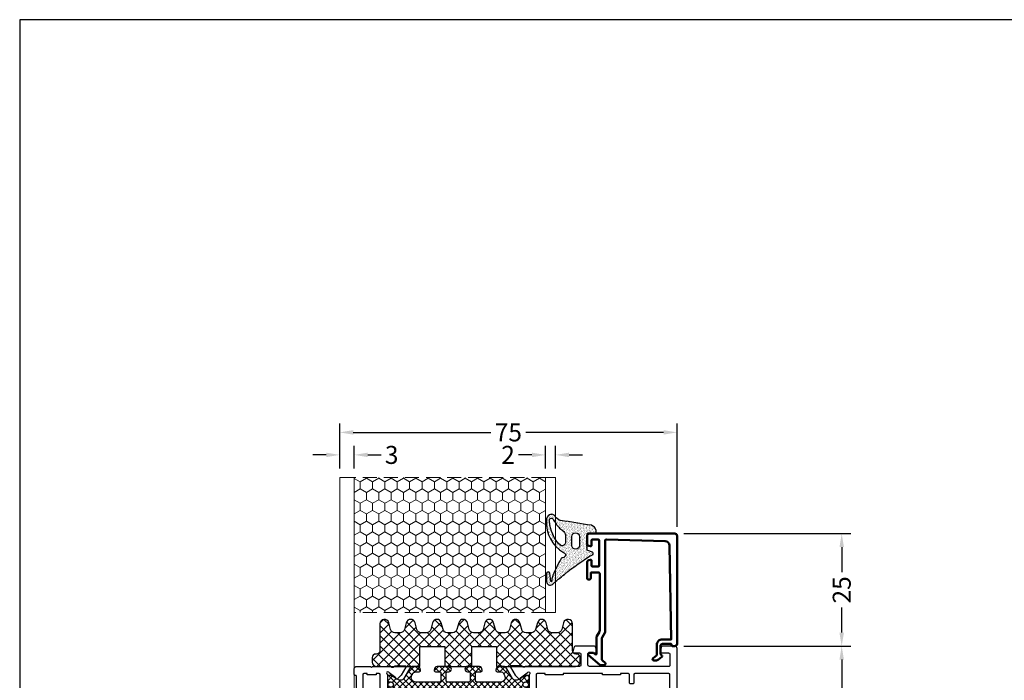
# Model space of a CAD drawing. Units: millimetres. Extents: x 3269 to 11783, y -4863 to 1558.
# Drawn here: x 5110 to 5329, y -3242 to -3095 of the extents above; entities that cross this region are included whole.
import ezdxf

# ---------------------------------------------------------------- set-up
doc = ezdxf.new("R2010")
doc.units = ezdxf.units.MM
doc.linetypes.add('HIDDEN2', pattern=[0.1875, 0.125, -0.0625])
for name, color, linetype in [('25c', 253, 'Continuous'), ('35c', 4, 'Continuous'), ('DIM35C', 253, 'Continuous'), ('hatch25c', 1, 'Continuous')]:
    doc.layers.add(name, color=color, linetype=linetype)
doc.styles.add('ISO', font='arial.ttf')
doc.dimstyles.new('DIM1$0', dxfattribs={"dimscale": 2, "dimtxt": 2, "dimasz": 1.5, "dimexe": 1, "dimexo": 1, "dimgap": 0.5, "dimtad": 0, "dimdec": 1, "dimzin": 9, "dimdsep": 46, "dimtxsty": 'ISO', "dimcen": 1.5, "dimclrd": 253, "dimclre": 253, "dimclrt": 6, "dimadec": 0, "dimazin": 0, "dimtfac": 0.75, "dimtdec": 1, "dimtofl": 0, "dimtmove": 0, "dimatfit": 3, "dimfxl": 1, "dimtolj": 1, "dimtzin": 12, "dimarcsym": 0})

# ---------------------------------------------------------------- blocks, each defined once
blk = doc.blocks.new('p4781')
at = {"layer": 'hatch25c'}
h = blk.add_hatch(dxfattribs=at)
h.set_pattern_fill('ANSI37', color=256, scale=0.3)
edge = h.paths.add_edge_path()
edge.add_line((-12.91, 0), (0, 0))
edge.add_line((0, 0), (12.91, 0))
edge.add_arc((12.91, -1.2), 1.2, 60, 90, ccw=False)
edge.add_line((13.51, -0.16), (14.96, -1))
edge.add_arc((15.06, -0.82), 0.2, 240, 270)
edge.add_line((15.06, -1.02), (15.35, -1.02))
edge.add_arc((15.35, -0.62), 0.4, 270, 360)
edge.add_line((15.75, -0.62), (15.75, -0.25))
edge.add_arc((15.55, -0.25), 0.2, 0, 60)
edge.add_line((15.65, -0.08), (15.65, 0.3))
edge.add_arc((15.45, 0.3), 0.2, 0, 90)
edge.add_line((15.45, 0.5), (15.34, 0.5))
edge.add_arc((15.34, 0.3), 0.2, 90, 115.0078)
edge.add_arc((15, 1.03), 0.6, 64.9922, 295.0078, ccw=False)
edge.add_arc((15.34, 1.75), 0.2, 244.9922, 270)
edge.add_line((15.34, 1.55), (15.45, 1.55))
edge.add_arc((15.45, 1.75), 0.2, 270, 360)
edge.add_line((15.65, 1.75), (15.65, 2.13))
edge.add_arc((15.55, 2.3), 0.2, 300, 360)
edge.add_line((15.75, 2.3), (15.75, 2.68))
edge.add_arc((15.35, 2.68), 0.4, 0, 90)
edge.add_line((15.35, 3.08), (15.06, 3.08))
edge.add_arc((15.06, 2.87), 0.2, 90, 120)
edge.add_line((14.96, 3.05), (13.42, 2.16))
edge.add_arc((12.82, 3.2), 1.2, 270, 300, ccw=False)
edge.add_line((12.82, 2), (12.79, 2))
edge.add_arc((12.79, 2.8), 0.8, 210, 270, ccw=False)
edge.add_line((12.09, 2.4), (10.84, 4.57))
edge.add_arc((9.97, 4.07), 1, 30, 90)
edge.add_line((9.97, 5.07), (9, 5.07))
edge.add_arc((9, 4.57), 0.5, 90, 161.8344)
edge.add_line((8.53, 4.73), (8.37, 4.27))
edge.add_arc((8.66, 4.18), 0.3, 161.8344, 270)
edge.add_line((8.66, 3.88), (9.57, 3.88))
edge.add_arc((9.57, 3.37), 0.5, 30, 90, ccw=False)
edge.add_line((10, 3.62), (10, 3.62))
edge.add_line((10, 3.62), (10.3, 3.1))
edge.add_arc((9.44, 2.6), 1, -90, 30, ccw=False)
edge.add_line((9.44, 1.6), (4.16, 1.6))
edge.add_arc((4.16, 1.9), 0.3, 180, 270, ccw=False)
edge.add_line((3.86, 1.9), (3.86, 3.58))
edge.add_arc((4.16, 3.58), 0.3, 90, 180, ccw=False)
edge.add_line((4.16, 3.88), (5.06, 3.88))
edge.add_arc((5.06, 4.18), 0.3, 270, 378.7929)
edge.add_line((5.34, 4.27), (5.19, 4.74))
edge.add_arc((4.71, 4.57), 0.5, 18.7929, 90)
edge.add_line((4.71, 5.07), (2.1, 5.07))
edge.add_arc((2.1, 4.47), 0.6, 90, 270)
edge.add_line((2.1, 3.88), (2.36, 3.88))
edge.add_arc((2.36, 3.58), 0.3, 0, 90, ccw=False)
edge.add_line((2.66, 3.58), (2.66, 1.9))
edge.add_arc((2.36, 1.9), 0.3, 270, 360, ccw=False)
edge.add_line((2.36, 1.6), (0, 1.6))
edge.add_line((0, 1.6), (-2.36, 1.6))
edge.add_arc((-2.36, 1.9), 0.3, 180, 270, ccw=False)
edge.add_line((-2.66, 1.9), (-2.66, 3.58))
edge.add_arc((-2.36, 3.58), 0.3, 90, 180, ccw=False)
edge.add_line((-2.36, 3.88), (-2.1, 3.88))
edge.add_arc((-2.1, 4.47), 0.6, 270, 450)
edge.add_line((-2.1, 5.07), (-4.71, 5.07))
edge.add_arc((-4.71, 4.57), 0.5, 90, 161.2071)
edge.add_line((-5.19, 4.74), (-5.34, 4.27))
edge.add_arc((-5.06, 4.18), 0.3, 161.2071, 270)
edge.add_line((-5.06, 3.88), (-4.16, 3.88))
edge.add_arc((-4.16, 3.58), 0.3, 0, 90, ccw=False)
edge.add_line((-3.86, 3.58), (-3.86, 1.9))
edge.add_arc((-4.16, 1.9), 0.3, -90, 0, ccw=False)
edge.add_line((-4.16, 1.6), (-9.44, 1.6))
edge.add_arc((-9.44, 2.6), 1, 150, 270, ccw=False)
edge.add_line((-10.3, 3.1), (-10, 3.62))
edge.add_line((-10, 3.62), (-10, 3.62))
edge.add_arc((-9.57, 3.37), 0.5, 90, 150, ccw=False)
edge.add_line((-9.57, 3.88), (-8.66, 3.88))
edge.add_arc((-8.66, 4.18), 0.3, 270, 378.1656)
edge.add_line((-8.37, 4.27), (-8.53, 4.73))
edge.add_arc((-9, 4.57), 0.5, 18.1656, 90)
edge.add_line((-9, 5.07), (-9.97, 5.07))
edge.add_arc((-9.97, 4.07), 1, 90, 150)
edge.add_line((-10.84, 4.57), (-12.09, 2.4))
edge.add_arc((-12.79, 2.8), 0.8, 270, 330, ccw=False)
edge.add_line((-12.79, 2), (-12.82, 2))
edge.add_arc((-12.82, 3.2), 1.2, 240, 270, ccw=False)
edge.add_line((-13.42, 2.16), (-14.96, 3.05))
edge.add_arc((-15.06, 2.87), 0.2, 60, 90)
edge.add_line((-15.06, 3.08), (-15.35, 3.08))
edge.add_arc((-15.35, 2.68), 0.4, 90, 180)
edge.add_line((-15.75, 2.68), (-15.75, 2.3))
edge.add_arc((-15.55, 2.3), 0.2, 180, 240)
edge.add_line((-15.65, 2.13), (-15.65, 1.75))
edge.add_arc((-15.45, 1.75), 0.2, 180, 270)
edge.add_line((-15.45, 1.55), (-15.34, 1.55))
edge.add_arc((-15.34, 1.75), 0.2, 270, 295.0078)
edge.add_arc((-15, 1.03), 0.6, -115.0078, 115.0078, ccw=False)
edge.add_arc((-15.34, 0.3), 0.2, 64.9922, 90)
edge.add_line((-15.34, 0.5), (-15.45, 0.5))
edge.add_arc((-15.45, 0.3), 0.2, 90, 180)
edge.add_line((-15.65, 0.3), (-15.65, -0.08))
edge.add_arc((-15.55, -0.25), 0.2, 120, 180)
edge.add_line((-15.75, -0.25), (-15.75, -0.62))
edge.add_arc((-15.35, -0.62), 0.4, 180, 270)
edge.add_line((-15.35, -1.02), (-15.06, -1.02))
edge.add_arc((-15.06, -0.82), 0.2, 270, 300)
edge.add_line((-14.96, -1), (-13.51, -0.16))
edge.add_arc((-12.91, -1.2), 1.2, 90, 120, ccw=False)
at = {"color": 4}
blk.add_lwpolyline([(-12.91, 0), (0, 0), (12.91, 0, -0.131652), (13.51, -0.16), (14.96, -1, 0.131652), (15.06, -1.02), (15.35, -1.02, 0.414214), (15.75, -0.62), (15.75, -0.25, 0.267949), (15.65, -0.08), (15.65, 0.3, 0.414214), (15.45, 0.5), (15.34, 0.5, 0.109552), (15.25, 0.48, -1.569922), (15.25, 1.57, 0.109552), (15.34, 1.55), (15.45, 1.55, 0.414214), (15.65, 1.75), (15.65, 2.13, 0.267949), (15.75, 2.3), (15.75, 2.68, 0.414214), (15.35, 3.08), (15.06, 3.08, 0.131652), (14.96, 3.05), (13.42, 2.16, -0.131652), (12.82, 2), (12.79, 2, -0.267949), (12.09, 2.4), (10.84, 4.57, 0.267949), (9.97, 5.07), (9, 5.07, 0.324121), (8.53, 4.73), (8.37, 4.27, 0.510436), (8.66, 3.88), (9.57, 3.88, -0.267949), (10, 3.62), (10, 3.62), (10.3, 3.1, -0.57735), (9.44, 1.6), (4.16, 1.6, -0.414214), (3.86, 1.9), (3.86, 3.58, -0.414214), (4.16, 3.88), (5.06, 3.88, 0.513891), (5.34, 4.27), (5.19, 4.74, 0.321099), (4.71, 5.07), (2.1, 5.07, 1), (2.1, 3.88), (2.36, 3.88, -0.414214), (2.66, 3.58), (2.66, 1.9, -0.414214), (2.36, 1.6), (0, 1.6), (-2.36, 1.6, -0.414214), (-2.66, 1.9), (-2.66, 3.58, -0.414214), (-2.36, 3.88), (-2.1, 3.88, 1), (-2.1, 5.07), (-4.71, 5.07, 0.321099), (-5.19, 4.74), (-5.34, 4.27, 0.513891), (-5.06, 3.88), (-4.16, 3.88, -0.414214), (-3.86, 3.58), (-3.86, 1.9, -0.414214), (-4.16, 1.6), (-9.44, 1.6, -0.57735), (-10.3, 3.1), (-10, 3.62), (-10, 3.62, -0.267949), (-9.57, 3.88), (-8.66, 3.88, 0.510436), (-8.37, 4.27), (-8.53, 4.73, 0.324121), (-9, 5.07), (-9.97, 5.07, 0.267949), (-10.84, 4.57), (-12.09, 2.4, -0.267949), (-12.79, 2), (-12.82, 2, -0.131652), (-13.42, 2.16), (-14.96, 3.05, 0.131652), (-15.06, 3.08), (-15.35, 3.08, 0.414214), (-15.75, 2.68), (-15.75, 2.3, 0.267949), (-15.65, 2.13), (-15.65, 1.75, 0.414214), (-15.45, 1.55), (-15.34, 1.55, 0.109552), (-15.25, 1.57, -1.569922), (-15.25, 0.48, 0.109552), (-15.34, 0.5), (-15.45, 0.5, 0.414214), (-15.65, 0.3), (-15.65, -0.08, 0.267949), (-15.75, -0.25), (-15.75, -0.62, 0.414214), (-15.35, -1.02), (-15.06, -1.02, 0.131652), (-14.96, -1), (-13.51, -0.16, -0.131652)], format="xyb", close=True, dxfattribs=at)
for centre in [(-15, 1.03), (15, 1.03)]:
    blk.add_circle(centre, 0.6, dxfattribs=at)
blk = doc.blocks.new('gn1624')
for points in [[(43.24, 40.43, 0.720759), (42.7, 40.25), (42.7, 40, 0.131652), (42.73, 39.9), (43.68, 38.25, -1), (43.68, 37.85), (42.76, 37.85, -0.267949), (41.02, 38.85), (40.45, 39.85, 0.267949), (39.58, 40.35), (7.6, 40.35, 0.414214), (7.4, 40.15), (7.4, 39.03, 0.198912), (7.46, 38.89), (7.84, 38.51, -0.198912), (7.9, 38.37), (7.9, 38.05, -0.414214), (7.7, 37.85), (4.32, 37.85, -1), (4.32, 38.25), (5.27, 39.9, 0.131652), (5.3, 40), (5.3, 40.25, 0.720759), (4.76, 40.43, -0.236068), (4.6, 40.35), (0.78, 40.35, 1.73596), (0.45, 39.95), (1.53, 38.44, -1), (1.82, 38.16), (0.95, 37.26), (-0.82, 36.24, -0.57735), (-1.12, 36.41), (-1.12, 38.63, -0.284514), (-0.96, 38.9, 0.447252), (-0.84, 39.33, -0.144367), (-1, 39.88), (-1, 50.55), (-0.7, 50.85), (-1, 51.15), (-1, 71.57), (-10.7, 71.75), (-10.7, 69.75, -0.414214), (-11.2, 69.25), (-12.91, 69.25, -0.339454), (-13.2, 69.47), (-13.34, 70, -0.493145), (-13.15, 70.25), (-12.15, 70.25, 0.414214), (-11.85, 70.55), (-11.85, 71.65, 0.414214), (-12.15, 71.95), (-17.55, 71.95, 0.414214), (-17.85, 71.65), (-17.85, 70.55, 0.414214), (-17.55, 70.25), (-16.55, 70.25, -0.493145), (-16.36, 70), (-16.5, 69.47, -0.339454), (-16.79, 69.25), (-18, 69.25, -0.414214), (-19, 70.25), (-19, 72.75, -0.414214), (-18.5, 73.25), (53, 73.25, -0.414214), (53.5, 72.75), (53.5, 70.17, -0.339454), (53.13, 69.69), (52.25, 69.46, -0.493145), (52, 69.65), (52, 71.35, 0.414214), (51.7, 71.65), (49.2, 71.65, 0.414214), (49, 71.45), (49, 53.75, 0.414214), (49.3, 53.45), (51.7, 53.45, 0.414214), (52, 53.75), (52, 55.25, -0.493145), (52.25, 55.44), (53.13, 55.21, -0.339454), (53.5, 54.73), (53.5, 50.77, -0.339454), (53.13, 50.29), (52.25, 50.06, -0.493145), (52, 50.25), (52, 51.55, 0.414214), (51.7, 51.85), (49.3, 51.85, 0.414214), (49, 51.55), (49, 39.88, -0.144367), (48.84, 39.33, 0.447252), (48.96, 38.9, -0.284514), (49.12, 38.63), (49.12, 36.41, -0.57735), (48.82, 36.24), (47.05, 37.26), (46.18, 38.16, -1), (46.47, 38.44), (47.55, 39.95, 1.73596), (47.22, 40.35), (43.4, 40.35, -0.236068)], [(0.6, 64.45), (0.6, 71.45, -0.414214), (0.8, 71.65), (47.2, 71.65, -0.414214), (47.4, 71.45), (47.4, 63.85, -0.414214), (47.2, 63.65), (45.4, 63.65, 0.414214), (45.1, 63.35), (45.1, 62.95, 0.414214), (45.4, 62.65), (47.2, 62.65, -0.414214), (47.4, 62.45), (47.4, 60.65), (47.1, 60.65), (47.1, 56.65), (47.4, 56.65), (47.4, 47.95), (47.1, 47.95), (47.1, 43.95), (47.4, 43.95), (47.4, 42.15, -0.414214), (47.2, 41.95), (1.1, 41.95, -0.414214), (0.9, 42.15), (0.9, 43.95), (0.6, 43.95), (0.6, 50.3), (0.9, 50.3), (0.9, 54.3), (0.6, 54.3), (0.6, 60.65), (0.9, 60.65), (0.9, 62.45, -0.414214), (1.1, 62.65), (7.9, 62.65, 0.414214), (8.1, 62.85), (8.1, 63.17, 0.198912), (8.04, 63.31), (7.66, 63.69, -0.198912), (7.6, 63.83), (7.6, 64.05, 0.414214), (7.4, 64.25), (0.8, 64.25, -0.414214)], [(43.24, 8.77, -0.720759), (42.7, 8.95), (42.7, 9.2, -0.131652), (42.73, 9.3), (43.68, 10.95, 1), (43.68, 11.35), (42.76, 11.35, 0.267949), (41.02, 10.35), (40.45, 9.35, -0.267949), (39.58, 8.85), (7.6, 8.85, -0.414214), (7.4, 9.05), (7.4, 10.17, -0.198912), (7.46, 10.31), (7.84, 10.69, 0.198912), (7.9, 10.83), (7.9, 11.15, 0.414214), (7.7, 11.35), (4.32, 11.35, 1), (4.32, 10.95), (5.27, 9.3, -0.131652), (5.3, 9.2), (5.3, 8.95, -0.720759), (4.76, 8.77, 0.236068), (4.6, 8.85), (0.78, 8.85, -1.73596), (0.45, 9.25), (1.53, 10.76, 1), (1.82, 11.04), (0.95, 11.94), (-0.82, 12.96, 0.57735), (-1.12, 12.79), (-1.12, 10.57, 0.284514), (-0.96, 10.3, -0.447252), (-0.84, 9.87, 0.144367), (-1, 9.32), (-1, 8.65), (-4.2, 8.65, 0.414214), (-4.5, 8.35), (-4.5, 7.55, 0.414214), (-4.2, 7.25), (5.8, 7.25, -0.414214), (6, 7.05), (6, 3.53), (6, 1.7, 0.414214), (6.2, 1.5), (7.8, 1.5, 0.414214), (8, 1.7), (8, 1.8, -0.414214), (8.2, 2), (8.2, 2), (46.8, 2, -0.414214), (47, 1.8), (47, 1.7, 0.414214), (47.2, 1.5), (48.5, 1.5, 0.414214), (49, 2), (49, 5.13), (48.8, 5.33), (49, 5.53), (49, 9.32, 0.144367), (48.84, 9.87, -0.447252), (48.96, 10.3, 0.284514), (49.12, 10.57), (49.12, 12.79, 0.57735), (48.82, 12.96), (47.05, 11.94), (46.18, 11.04, 1), (46.47, 10.76), (47.55, 9.25, -1.73596), (47.22, 8.85), (43.4, 8.85, 0.236068)], [(7.6, 3.6), (7.6, 4.33), (7.9, 4.33), (7.9, 6.33), (7.6, 6.33), (7.6, 7.05, -0.414214), (7.8, 7.25), (47.2, 7.25, -0.414214), (47.4, 7.05), (47.4, 6.33), (47.1, 6.33), (47.1, 4.33), (47.4, 4.33), (47.4, 3.6, -0.414214), (47.2, 3.4), (7.8, 3.4, -0.414214)]]:
    blk.add_lwpolyline(points, format="xyb", close=True)
at = {"rotation": 90.00000000000001}
blk.add_blockref('p4781', (4.08, 24.6), dxfattribs=at)
at = {"xscale": -1, "rotation": 270}
blk.add_blockref('p4781', (43.92, 24.6), dxfattribs=at)
blk = doc.blocks.new('*D2703')
at = {"layer": 'Defpoints', "color": 0, "transparency": 16777216}
for p in [(5184.06, -3192.09), (5180.81, -3197.09), (5184.06, -3197.09)]:
    blk.add_point(p, dxfattribs=at)
at = {"layer": 'DIM35C', "color": 253, "lineweight": -2, "transparency": 16777216}
for p, q in [((5180.81, -3195.09), (5180.81, -3190.09)), ((5184.06, -3195.09), (5184.06, -3190.09)), ((5177.81, -3192.09), (5174.81, -3192.09)), ((5187.06, -3192.09), (5190.06, -3192.09))]:
    blk.add_line(p, q, dxfattribs=at)
at = {"layer": 'DIM35C', "color": 253, "transparency": 16777216}
for points in [[(5177.81, -3191.59), (5177.81, -3192.59), (5180.81, -3192.09)], [(5187.06, -3191.59), (5187.06, -3192.59), (5184.06, -3192.09)]]:
    blk.add_solid(points, dxfattribs=at)
at = {"layer": 'DIM35C', "color": 6, "transparency": 16777216, "insert": (5192.37, -3192.09), "char_height": 4, "attachment_point": 5, "style": 'ISO'}
blk.add_mtext('\\A1;3', dxfattribs=at)
blk = doc.blocks.new('*D2704')
at = {"layer": 'Defpoints', "color": 0, "transparency": 16777216}
for p in [(5255.81, -3187.09), (5180.81, -3197.09), (5255.81, -3210.09)]:
    blk.add_point(p, dxfattribs=at)
at = {"layer": 'DIM35C', "color": 253, "lineweight": -2, "transparency": 16777216}
for p, q in [((5180.81, -3195.09), (5180.81, -3185.09)), ((5255.81, -3208.09), (5255.81, -3185.09)), ((5183.81, -3187.09), (5214.45, -3187.09)), ((5252.81, -3187.09), (5222.18, -3187.09))]:
    blk.add_line(p, q, dxfattribs=at)
at = {"layer": 'DIM35C', "color": 253, "transparency": 16777216}
for points in [[(5183.81, -3186.59), (5183.81, -3187.59), (5180.81, -3187.09)], [(5252.81, -3186.59), (5252.81, -3187.59), (5255.81, -3187.09)]]:
    blk.add_solid(points, dxfattribs=at)
at = {"layer": 'DIM35C', "color": 6, "lineweight": 0, "transparency": 16777216, "insert": (5218.31, -3187.09), "char_height": 4, "attachment_point": 5, "style": 'ISO'}
blk.add_mtext('\\A1;75', dxfattribs=at)
blk = doc.blocks.new('*D2705')
at = {"layer": 'Defpoints', "color": 0, "transparency": 16777216}
for p in [(5226.56, -3192.09), (5226.56, -3197.09), (5228.81, -3197.09)]:
    blk.add_point(p, dxfattribs=at)
at = {"layer": 'DIM35C', "color": 253, "lineweight": -2, "transparency": 16777216}
for p, q in [((5226.56, -3195.09), (5226.56, -3190.09)), ((5228.81, -3195.09), (5228.81, -3190.09)), ((5223.56, -3192.09), (5220.56, -3192.09)), ((5231.81, -3192.09), (5234.81, -3192.09))]:
    blk.add_line(p, q, dxfattribs=at)
at = {"layer": 'DIM35C', "color": 253, "transparency": 16777216}
for points in [[(5223.56, -3191.59), (5223.56, -3192.59), (5226.56, -3192.09)], [(5231.81, -3191.59), (5231.81, -3192.59), (5228.81, -3192.09)]]:
    blk.add_solid(points, dxfattribs=at)
at = {"layer": 'DIM35C', "color": 6, "transparency": 16777216, "insert": (5218.24, -3192.09), "char_height": 4, "attachment_point": 5, "style": 'ISO'}
blk.add_mtext('\\A1;2', dxfattribs=at)
blk = doc.blocks.new('gl720pl')
at = {"lineweight": 50}
blk.add_lwpolyline([(-15.7, -4.2, 0.700208), (-15.51, -3.67), (-16.09, -3.18, -0.221695), (-16.2, -2.95), (-16.2, 1.65, -0.131652), (-16.13, 1.9), (-15.54, 2.93, 0.131652), (-15.5, 3.08), (-15.5, 23.39, -0.422428), (-15.19, 23.69), (-2.15, 23.33, -0.400713), (-1.18, 22.35), (-0.8, 1.5), (-2.8, 1.5, 0.414214), (-4, 0.3), (-4, -1.88, -0.221695), (-4.07, -2.04), (-4.83, -2.67, 0.700208), (-4.63, -3.2), (-4.27, -3.2, 0.176327), (-3.62, -2.97), (-2.87, -2.34, 0.440011), (-2.86, -2.04), (-3.14, -1.76, -0.198912), (-3.2, -1.62), (-3.2, 0, -0.414214), (-2.7, 0.5), (-0.9, 0.5, -0.414214), (-0.7, 0.3), (-0.7, 0.2, 0.414214), (-0.5, 0), (0, 0, 0.414214), (0.5, 0.5), (0.5, 24.5, 0.414214), (0, 25), (-19, 25, 0.414214), (-19.5, 24.5), (-19.5, 22.79, 0.339454), (-19.13, 22.31), (-18.75, 22.21, 0.493145), (-18.5, 22.4), (-18.5, 23.5, -0.414214), (-18.3, 23.7), (-17, 23.7, -0.414214), (-16.8, 23.5), (-16.8, 17.9, -0.414214), (-17, 17.7), (-18.3, 17.7, -0.414214), (-18.5, 17.9), (-18.5, 19, 0.493145), (-18.75, 19.19), (-19.13, 19.09, 0.339454), (-19.5, 18.61), (-19.5, 15.1, 0.414214), (-19.2, 14.8), (-19, 14.8, 0.414214), (-18.7, 15.1), (-18.7, 16.2, -0.414214), (-18.5, 16.4), (-17, 16.4, -0.414214), (-16.7, 16.1), (-16.7, 3.46, -0.131652), (-16.77, 3.21), (-17.33, 2.23, 0.131652), (-17.4, 1.98), (-17.4, -1.65, -0.63707), (-17.73, -1.81), (-18.01, -1.57, 0.176327), (-18.2, -1.5), (-19, -1.5, 0.700208), (-19.19, -2.03), (-16.69, -4.13, 0.176327), (-16.5, -4.2)], format="xyb", close=True, dxfattribs=at)
blk = doc.blocks.new('ACUN036PL_splaszcozony')
at = {"layer": 'hatch25c'}
h = blk.add_hatch(dxfattribs=at)
h.set_pattern_fill('AR-SAND', color=256, scale=0.01, angle=450, style=0)
h.set_pattern_definition([(127.5, (-3533.2335, -566.42855), (-0.489413237, -0.016000313), [0, -0.38608, 0, -0.4318, 0, -0.41275]), (97.5, (-3533.2335, -566.42855), (-0.7168251, 0.44952328), [0, -0.20828, 0, -0.34798, 0, -0.13335]), (57.5, (-3533.2335, -566.74097), (-0.001437185, 0.79099237), [0, -0.127, 0, -0.4572, 0, -0.5969]), (47.5, (-3533.2335, -566.741), (-0.22292932, 0.76355645), [0, -0.0635, 0, -0.29972, 0, -0.3429])])
h.paths.add_polyline_path([(-5.43, -3.33, 0.208022), (-5.79, -3.5, 0.03881), (-7.64, -7.24, 0.055767), (-7.74, -7.57, 0.055149), (-7.91, -8.53, -1.150202), (-8.1, -8.54), (-8.32, -6.8, 0.929401), (-9.05, -6.88), (-9.05, -8.67, 0.608336), (-7.77, -9.26, -0.013336), (-5.09, -7.05, -0.0409), (1.28, -2.6, 0.518007), (1.15, -2.13), (0.15, -1.76, -0.315299), (-0.05, -1.48), (-0.05, 1.91, -0.457784), (0.29, 2.2), (1.61, 2.01, 0.294504), (1.9, 2.14, 0.417212), (0.9, 3.86, 0.006894), (-5.95, 4.92, -0.183977), (-7.12, 5.84, 0.422092), (-8.38, 6.18, 0.341203), (-9.05, 4.88, 0.287859), (-5.31, -2.15, -0.881083)])
h.paths.add_polyline_path([(-3.45, -0.59), (-3.45, 1.35, -1), (-1.75, 1.35), (-1.75, -0.59, -1)], flags=16)
h.paths.add_polyline_path([(-5.91, -0.66, -0.18985), (-8.42, 4.85, -0.921556), (-7.6, 5.19, 0.050786), (-7.08, 4.44, 0.134881), (-5.41, 2.66, -0.167089), (-4.85, 1.71), (-4.85, 0.1, -0.515378)], flags=16)
at = {"layer": '35c'}
for points in [[(1.15, -2.13), (0.15, -1.76, -0.315299), (-0.05, -1.48), (-0.05, 1.91, -0.457784), (0.29, 2.2), (1.61, 2.01, 0.294504), (1.9, 2.14, 0.417212), (0.9, 3.86, 0.006894), (-5.95, 4.92, -0.183977), (-7.12, 5.84, 0.422092), (-8.38, 6.18, 0.341203), (-9.05, 4.88, 0.287859), (-5.31, -2.15, -0.881083), (-5.43, -3.33, 0.208022), (-5.79, -3.5, 0.03881), (-7.64, -7.24, 0.055767), (-7.74, -7.57, 0.055149), (-7.91, -8.53, -1.150202), (-8.1, -8.54), (-8.32, -6.8, 0.929401), (-9.05, -6.88), (-9.05, -8.67, 0.608336), (-7.77, -9.26, -0.013336), (-5.09, -7.05, -0.0409), (1.28, -2.6, 0.518007)], [(-5.91, -0.66, -0.18985), (-8.42, 4.85, -0.904096), (-7.6, 5.21, 0.051744), (-7.08, 4.44, 0.134881), (-5.41, 2.66, -0.167089), (-4.85, 1.71), (-4.85, 0.1, -0.515378)], [(-3.45, -0.59), (-3.45, 1.35, -1), (-1.75, 1.35), (-1.75, -0.59, -1)]]:
    blk.add_lwpolyline(points, format="xyb", close=True, dxfattribs=at)
blk = doc.blocks.new('*D2596')
at = {"layer": 'Defpoints', "color": 0, "linetype": 'ByBlock', "transparency": 16777216}
for p in [(5255.31, -3234.59, 0), (5292.43, -3234.59), (5255.31, -3307.09, 0)]:
    blk.add_point(p, dxfattribs=at)
at = {"layer": 'DIM35C', "color": 253, "linetype": 'ByBlock', "lineweight": -2, "transparency": 16777216}
for p, q in [((5257.31, -3234.59), (5294.43, -3234.59)), ((5292.43, -3237.59), (5292.43, -3264.65)), ((5292.43, -3304.09), (5292.43, -3277.04)), ((5257.31, -3307.09), (5294.43, -3307.09))]:
    blk.add_line(p, q, dxfattribs=at)
at = {"layer": 'DIM35C', "color": 253, "linetype": 'ByBlock', "transparency": 16777216}
for points in [[(5291.93, -3237.59), (5292.93, -3237.59), (5292.43, -3234.59)], [(5291.93, -3304.09), (5292.93, -3304.09), (5292.43, -3307.09)]]:
    blk.add_solid(points, dxfattribs=at)
at = {"layer": 'DIM35C', "color": 6, "linetype": 'ByBlock', "transparency": 16777216, "insert": (5292.43, -3270.84), "char_height": 4, "attachment_point": 5, "rotation": 90, "style": 'ISO'}
blk.add_mtext('\\A1;72.5', dxfattribs=at)
blk = doc.blocks.new('*D2597')
at = {"layer": 'Defpoints', "color": 0, "linetype": 'ByBlock', "transparency": 16777216}
for p in [(5255.31, -3209.59, 0), (5292.43, -3209.59), (5255.31, -3234.59, 0)]:
    blk.add_point(p, dxfattribs=at)
at = {"layer": 'DIM35C', "color": 253, "linetype": 'ByBlock', "lineweight": -2, "transparency": 16777216}
for p, q in [((5257.31, -3209.59), (5294.43, -3209.59)), ((5292.43, -3212.59), (5292.43, -3218.18)), ((5292.43, -3231.59), (5292.43, -3226.01)), ((5257.31, -3234.59), (5294.43, -3234.59))]:
    blk.add_line(p, q, dxfattribs=at)
at = {"layer": 'DIM35C', "color": 253, "linetype": 'ByBlock', "transparency": 16777216}
for points in [[(5291.93, -3212.59), (5292.93, -3212.59), (5292.43, -3209.59)], [(5291.93, -3231.59), (5292.93, -3231.59), (5292.43, -3234.59)]]:
    blk.add_solid(points, dxfattribs=at)
at = {"layer": 'DIM35C', "color": 6, "linetype": 'ByBlock', "transparency": 16777216, "insert": (5292.43, -3222.09), "char_height": 4, "attachment_point": 5, "rotation": 90, "style": 'ISO'}
blk.add_mtext('\\A1;25', dxfattribs=at)

msp = doc.modelspace()

# ---------------------------------------------------------------- hatches: boundary and pattern name
at = {"layer": 'hatch25c', "lineweight": 0}
h = msp.add_hatch(dxfattribs=at)
h.set_pattern_fill('HONEY', color=256, scale=0.5, angle=-90)
h.set_pattern_definition([(270, (4643.6861, -3602.8914), (1.3748153, -2.38125), [1.5875, -3.175]), (30, (4643.6861, -3602.8914), (1.3748153, 2.38125), [1.5875, -3.175]), (330, (4643.6861, -3602.8914), (2.7496307, -5e-09), [-3.175, 1.5875])])
h.paths.add_polyline_path([(5226.56443, -3197.09184), (5226.56443, -3227.09184), (5184.06443, -3227.09184), (5184.06443, -3197.09184)])
at = {"layer": 'hatch25c', "linetype": 'Continuous', "lineweight": 0}
h = msp.add_hatch(dxfattribs=at)
h.set_pattern_fill('ANSI37', color=1, scale=0.5, style=0)
h.set_pattern_definition([(45, (5043.545, -3151.1443), (-1.122532, 1.122532), []), (135, (5043.545, -3151.1443), (-1.122532, -1.122532), [])])
edge = h.paths.add_edge_path(flags=0)
edge.add_line((5233.51443, -3236.34184), (5233.31443, -3236.34184))
edge.add_arc((5233.31443, -3235.59184), 0.75, 180, 270, ccw=False)
edge.add_line((5232.56443, -3235.59184), (5232.56443, -3229.64184))
edge.add_arc((5231.56443, -3229.64184), 1, 0, 165)
edge.add_line((5230.59851, -3229.38303), (5230.19186, -3230.90066))
edge.add_arc((5229.22593, -3230.64184), 1, 270, 345, ccw=False)
edge.add_line((5229.22593, -3231.64184), (5228.07436, -3231.64184))
edge.add_arc((5228.07436, -3230.64184), 1, 195, 270, ccw=False)
edge.add_line((5227.10844, -3230.90066), (5226.70179, -3229.38303))
edge.add_arc((5225.73586, -3229.64184), 1, 15, 165)
edge.add_line((5224.76993, -3229.38303), (5224.36328, -3230.90066))
edge.add_arc((5223.39736, -3230.64184), 1, 270, 345, ccw=False)
edge.add_line((5223.39736, -3231.64184), (5222.24579, -3231.64184))
edge.add_arc((5222.24579, -3230.64184), 1, 195, 270, ccw=False)
edge.add_line((5221.27986, -3230.90066), (5220.87321, -3229.38303))
edge.add_arc((5219.90729, -3229.64184), 1, 15, 165)
edge.add_line((5218.94136, -3229.38303), (5218.53471, -3230.90066))
edge.add_arc((5217.56879, -3230.64184), 1, 270, 345, ccw=False)
edge.add_line((5217.56879, -3231.64184), (5216.41722, -3231.64184))
edge.add_arc((5216.41722, -3230.64184), 1, 195, 270, ccw=False)
edge.add_line((5215.45129, -3230.90066), (5215.04464, -3229.38303))
edge.add_arc((5214.07872, -3229.64184), 1, 15, 165)
edge.add_line((5213.11279, -3229.38303), (5212.70614, -3230.90066))
edge.add_arc((5211.74022, -3230.64184), 1, 270, 345, ccw=False)
edge.add_line((5211.74022, -3231.64184), (5210.58865, -3231.64184))
edge.add_arc((5210.58865, -3230.64184), 1, 195, 270, ccw=False)
edge.add_line((5209.62272, -3230.90066), (5209.21607, -3229.38303))
edge.add_arc((5208.25015, -3229.64184), 1, 15, 165)
edge.add_line((5207.28422, -3229.38303), (5206.87757, -3230.90066))
edge.add_arc((5205.91164, -3230.64184), 1, 270, 345, ccw=False)
edge.add_line((5205.91164, -3231.64184), (5204.76008, -3231.64184))
edge.add_arc((5204.76008, -3230.64184), 1, 195, 270, ccw=False)
edge.add_line((5203.79415, -3230.90066), (5203.3875, -3229.38303))
edge.add_arc((5202.42157, -3229.64184), 1, 15, 165)
edge.add_line((5201.45565, -3229.38303), (5201.049, -3230.90066))
edge.add_arc((5200.08307, -3230.64184), 1, 270, 345, ccw=False)
edge.add_line((5200.08307, -3231.64184), (5198.9315, -3231.64184))
edge.add_arc((5198.9315, -3230.64184), 1, 195, 270, ccw=False)
edge.add_line((5197.96558, -3230.90066), (5197.55893, -3229.38303))
edge.add_arc((5196.593, -3229.64184), 1, 15, 165)
edge.add_line((5195.62708, -3229.38303), (5195.22043, -3230.90066))
edge.add_arc((5194.2545, -3230.64184), 1, 270, 345, ccw=False)
edge.add_line((5194.2545, -3231.64184), (5193.10293, -3231.64184))
edge.add_arc((5193.10293, -3230.64184), 1, 195, 270, ccw=False)
edge.add_line((5192.13701, -3230.90066), (5191.73036, -3229.38303))
edge.add_arc((5190.76443, -3229.64184), 1, 15, 180)
edge.add_line((5189.76443, -3229.64184), (5189.76443, -3235.59184))
edge.add_arc((5189.01443, -3235.59184), 0.75, 270, 360, ccw=False)
edge.add_line((5189.01443, -3236.34184), (5188.81443, -3236.34184))
edge.add_arc((5188.81443, -3237.09184), 0.75, 90, 180)
edge.add_line((5188.06443, -3237.09184), (5188.06443, -3238.14184))
edge.add_arc((5189.06443, -3238.14184), 1, 180, 270)
edge.add_line((5189.06443, -3239.14184), (5198.66443, -3239.14184))
edge.add_line((5198.66443, -3239.14184), (5198.66443, -3234.64184))
edge.add_line((5198.66443, -3234.64184), (5204.16443, -3234.64184))
edge.add_line((5204.16443, -3234.64184), (5204.16443, -3239.14184))
edge.add_line((5204.16443, -3239.14184), (5210.16443, -3239.14184))
edge.add_line((5210.16443, -3239.14184), (5210.16443, -3234.64184))
edge.add_line((5210.16443, -3234.64184), (5215.66443, -3234.64184))
edge.add_line((5215.66443, -3234.64184), (5215.66443, -3239.14184))
edge.add_line((5215.66443, -3239.14184), (5233.26443, -3239.14184))
edge.add_arc((5233.26443, -3238.14184), 1, 270, 360)
edge.add_line((5234.26443, -3238.14184), (5234.26443, -3237.09184))
edge.add_arc((5233.51443, -3237.09184), 0.75, 0, 90)

# ---------------------------------------------------------------- linework, layer by layer
msp.add_lwpolyline([(5109.66435, -3415.33925), (5547.49798, -3415.33925), (5547.49798, -3095.37745), (5109.66435, -3095.37745)], close=True)
at = {"layer": '25c', "color": 3, "linetype": 'HIDDEN2', "lineweight": 0, "ltscale": 25}
for p, q in [((5226.56443, -3197.09184), (5184.06443, -3197.09184)), ((5226.56443, -3227.09184), (5184.06443, -3227.09184))]:
    msp.add_line(p, q, dxfattribs=at)
at = {"layer": '25c', "linetype": 'ByBlock', "lineweight": 0}
for points in [[(5180.81443, -3282.09184), (5180.81443, -3197.09184), (5184.06443, -3197.09184), (5184.06443, -3282.09184)], [(5226.56443, -3227.09184), (5226.56443, -3197.09184), (5228.81443, -3197.09184), (5228.81443, -3227.09184)]]:
    msp.add_lwpolyline(points, close=True, dxfattribs=at)
at = {"layer": 'hatch25c', "color": 4, "linetype": 'Continuous'}
msp.add_lwpolyline([(5189.76443, -3229.64184), (5189.76443, -3235.59184, -0.414213562), (5189.01443, -3236.34184), (5188.81443, -3236.34184, 0.414213562), (5188.06443, -3237.09184), (5188.06443, -3238.14184, 0.414213562), (5189.06443, -3239.14184), (5198.66443, -3239.14184), (5198.66443, -3234.64184), (5204.16443, -3234.64184), (5204.16443, -3239.14184), (5210.16443, -3239.14184), (5210.16443, -3234.64184), (5215.66443, -3234.64184), (5215.66443, -3239.14184), (5233.26443, -3239.14184, 0.414213562), (5234.26443, -3238.14184), (5234.26443, -3237.09184, 0.414213562), (5233.51443, -3236.34184), (5233.31443, -3236.34184, -0.414213562), (5232.56443, -3235.59184), (5232.56443, -3229.64184, 0.876975739), (5230.59851, -3229.38302), (5230.19185, -3230.90067, -0.339453803), (5229.22593, -3231.64184), (5228.07436, -3231.64184, -0.339453803), (5227.10843, -3230.90067), (5226.70178, -3229.38303, 0.767325688), (5224.76993, -3229.38303), (5224.36328, -3230.90067, -0.339453803), (5223.39735, -3231.64184), (5222.24578, -3231.64184, -0.339456357), (5221.27986, -3230.90066), (5220.87322, -3229.38301, 0.767329327), (5218.94136, -3229.383), (5218.5347, -3230.90067, -0.339453803), (5217.56878, -3231.64184), (5216.41722, -3231.64184, -0.339453803), (5215.4513, -3230.90067), (5215.04464, -3229.383, 0.767329327), (5213.11279, -3229.38301), (5212.70615, -3230.90066, -0.339456357), (5211.74022, -3231.64184), (5210.58865, -3231.64184, -0.339453803), (5209.62272, -3230.90067), (5209.21607, -3229.38302, 0.767327508), (5207.28422, -3229.38302), (5206.87757, -3230.90066, -0.33945508), (5205.91165, -3231.64184), (5204.76008, -3231.64184, -0.33945508), (5203.79415, -3230.90066), (5203.3875, -3229.38302, 0.767327508), (5201.45565, -3229.38302), (5201.049, -3230.90067, -0.339453803), (5200.08307, -3231.64184), (5198.93151, -3231.64184, -0.339453803), (5197.96558, -3230.90067), (5197.55893, -3229.38302, 0.767327508), (5195.62708, -3229.38302), (5195.22043, -3230.90066, -0.33945508), (5194.2545, -3231.64184), (5193.10293, -3231.64184, -0.339453803), (5192.13701, -3230.90067), (5191.73036, -3229.38302, 0.876975739)], format="xyb", close=True, dxfattribs=at)

# ---------------------------------------------------------------- block references
at = {"lineweight": 0}
for name, p in [('ACUN036PL_splaszcozony', (5235.86371, -3211.59803)), ('gl720pl', (5255.31443, -3234.59184))]:
    msp.add_blockref(name, p, dxfattribs=at)
at = {"lineweight": 0, "xscale": -1, "rotation": 270}
msp.add_blockref('gn1624', (5182.56443, -3288.09184), dxfattribs=at)

# ---------------------------------------------------------------- dimensions: what is measured, and where the dimension line sits
at = {"layer": 'DIM35C', "color": 6, "lineweight": 0}
dim = msp.add_linear_dim(base=(5255.81443, -3187.09184), p1=(5180.81443, -3197.09184), p2=(5255.81443, -3210.09184), dimstyle='DIM1$0', dxfattribs=at)
dim.commit()
dim.dimension.update_dxf_attribs({"geometry": '*D2704', "text_midpoint": (5218.31443, -3187.09184)})
at = {"layer": 'DIM35C', "color": 6}
dim = msp.add_linear_dim(base=(5184.06443, -3192.09184), p1=(5180.81443, -3197.09184), p2=(5184.06443, -3197.09184), dimstyle='DIM1$0', override={"dimdec": 0}, dxfattribs=at)
dim.commit()
dim.dimension.update_dxf_attribs({"geometry": '*D2703', "text_midpoint": (5192.37411, -3192.09184), "dimtype": 160})
dim = msp.add_linear_dim(base=(5226.56443, -3192.09184), p1=(5228.81443, -3197.09184), p2=(5226.56443, -3197.09184), angle=180, dimstyle='DIM1$0', override={"dimdec": 0}, dxfattribs=at)
dim.commit()
dim.dimension.update_dxf_attribs({"geometry": '*D2705', "text_midpoint": (5218.23973, -3192.09184)})
at = {"layer": 'DIM35C', "color": 6, "linetype": 'ByBlock'}
for base, p1, p2, picture, middle in [((5292.43221, -3209.59184, -0.00047), (5255.31443, -3234.59184), (5255.31443, -3209.59184), '*D2597', (5292.43221, -3222.09184, -0.00047)), ((5292.43221, -3234.59184, -0.00047), (5255.31443, -3307.09184), (5255.31443, -3234.59184), '*D2596', (5292.43221, -3270.84184, -0.00047))]:
    dim = msp.add_linear_dim(base=base, p1=p1, p2=p2, angle=90, dimstyle='DIM1$0', dxfattribs=at)
    dim.commit()
    dim.dimension.update_dxf_attribs({"geometry": picture, "text_midpoint": middle})

doc.saveas('drawing.dxf')
